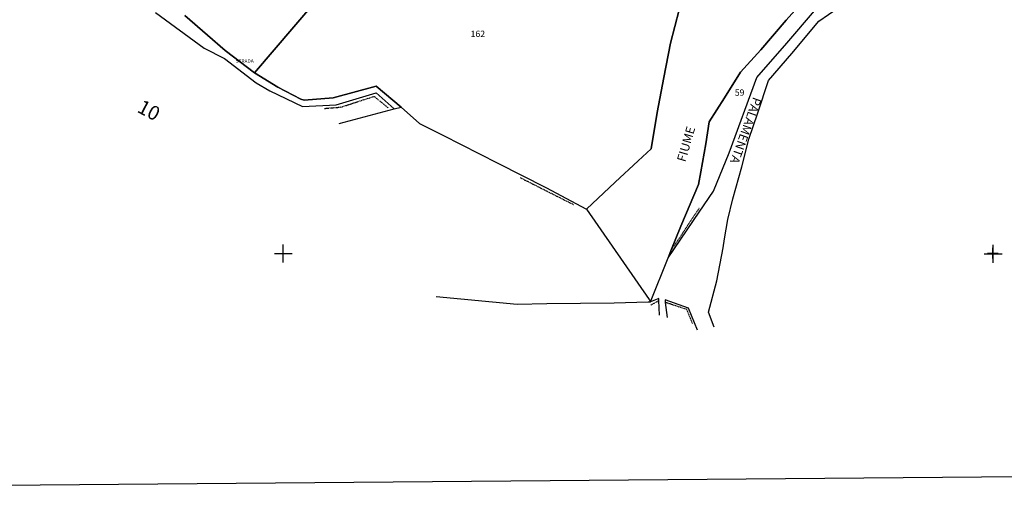
# Model space of a CAD drawing. Extents: x -24794 to -24089, y 3383 to 4431.
# Drawn here: x -24615 to -24337, y 3383 to 3516 of the extents above; entities that cross this region are included whole.
import ezdxf

# ---------------------------------------------------------------- set-up
doc = ezdxf.new("R2010")
doc.units = 0
doc.header["$MEASUREMENT"] = 0
for name, pattern in [('CONTINUA', [0]), ('INTERNA', [0]), ('TRATTO-PUNTO', [0.4, 0.15, -0.125, 0, -0.125])]:
    doc.linetypes.add(name, pattern=pattern)
for name, color, linetype in [('ACQUE', 4, 'CONTINUA'), ('CONFINE', 3, 'CONTINUA'), ('LINEEVARIE', 6, 'CONTINUA'), ('PARTICELLE', 7, 'CONTINUA'), ('SIMBOLI', 6, 'CONTINUA'), ('STRADE', 8, 'CONTINUA'), ('TESTI', 3, 'CONTINUA')]:
    doc.layers.add(name, color=color, linetype=linetype)

# ---------------------------------------------------------------- blocks, each defined once
blk = doc.blocks.new('1', base_point=(2.5, 2.5))
at = {"layer": 'SIMBOLI'}
for p, q in [((2.5, 1), (2.5, 4)), ((1, 2.5), (4, 2.5))]:
    blk.add_line(p, q, dxfattribs=at)
blk = doc.blocks.new('3', base_point=(2.5, 2.5))
at = {"layer": 'SIMBOLI'}
for p, q in [((2.5, 0), (2.5, 5)), ((0, 2.5), (5, 2.5))]:
    blk.add_line(p, q, dxfattribs=at)

msp = doc.modelspace()

# ---------------------------------------------------------------- linework, layer by layer
at = {"layer": 'ACQUE'}
msp.add_lwpolyline([(-24428.447, 3518.617), (-24430.874, 3509.214), (-24432.804, 3499.533), (-24434.668, 3489.668), (-24436.382, 3479.382), (-24439.989, 3476.043), (-24446.487, 3470.039), (-24446.487, 3470.039), (-24454.592, 3462.45), (-24436.951, 3436.942), (-24436.506, 3436.298), (-24431.553, 3448.735), (-24430.761, 3450.689), (-24427.941, 3457.642), (-24422.943, 3469.337), (-24422.365, 3472.888), (-24420.952, 3480.805), (-24420, 3487), (-24415.636, 3493.829), (-24411.162, 3501.006), (-24405.442, 3507.348), (-24398.228, 3515.629), (-24392.477, 3522.13)], dxfattribs=at)
at = {"layer": 'CONFINE'}
msp.add_lwpolyline([(-24576.202, 3517.85), (-24562.486, 3507.749), (-24556.737, 3504.846), (-24547.757, 3498.041), (-24543.901, 3495.75), (-24534.746, 3491.364), (-24525.252, 3491.855), (-24513.977, 3495.182), (-24508.818, 3490.688), (-24506.866, 3491.119), (-24501.684, 3486.526), (-24495.098, 3483.281), (-24479.559, 3475.342), (-24466.097, 3468.545), (-24454.592, 3462.45), (-24436.951, 3436.942), (-24436.506, 3436.298), (-24431.553, 3448.735), (-24422.811, 3461.536), (-24418.762, 3467.473), (-24414.302, 3478.311), (-24406.534, 3499.529), (-24398.092, 3509.226), (-24390.301, 3518.317)], dxfattribs=at)
at = {"layer": 'LINEEVARIE', "color": 2}
msp.add_lwpolyline([(-24785.903, 3383.192), (-24088.575, 3389.179), (-24097.656, 4430.88), (-24793.986, 4429.505), (-24785.903, 3383.192)], dxfattribs=at)
at = {"layer": 'LINEEVARIE', "linetype": 'INTERNA'}
for points in [[(-24418.556, 3429.149), (-24420.128, 3433.419), (-24417.807, 3442.245), (-24416.008, 3451.47), (-24415.68, 3454.071), (-24414.711, 3459.541), (-24413.341, 3465.342), (-24410.748, 3474.305), (-24408.738, 3482.13), (-24406.221, 3489.592), (-24403.26, 3498.667), (-24396.65, 3506.308), (-24389.004, 3515.429), (-24383.551, 3519.126), (-24375.934, 3524.335), (-24365.44, 3525.474), (-24356.333, 3523.415)], [(-24524.412, 3486.593), (-24508.818, 3490.688)], [(-24496.981, 3437.845), (-24474.163, 3435.639), (-24465.78, 3435.782), (-24446.753, 3435.982), (-24437.217, 3436.276), (-24436.506, 3436.298)], [(-24434.017, 3432.567), (-24434.142, 3436.686), (-24434.159, 3437.251), (-24436.506, 3436.298)], [(-24423.275, 3428.345), (-24425.827, 3434.505), (-24432.428, 3436.836), (-24432.35, 3436.14), (-24431.868, 3431.883)]]:
    msp.add_lwpolyline(points, dxfattribs=at)
at = {"layer": 'LINEEVARIE', "linetype": 'TRATTO-PUNTO'}
for points in [[(-24528.623, 3490.795), (-24523.916, 3491.164), (-24514.505, 3494.194), (-24510.475, 3490.893)], [(-24473.289, 3471.292), (-24458.269, 3463.714)], [(-24430.761, 3450.689), (-24422.72, 3462.809)], [(-24436.473, 3435.385), (-24434.142, 3436.686)], [(-24424.712, 3430.177), (-24426.239, 3434.128), (-24432.35, 3436.14)]]:
    msp.add_lwpolyline(points, dxfattribs=at)
at = {"layer": 'PARTICELLE'}
msp.add_lwpolyline([(-24430.761, 3450.689), (-24431.553, 3448.735), (-24422.811, 3461.536), (-24418.762, 3467.473), (-24414.302, 3478.311), (-24406.534, 3499.529), (-24398.092, 3509.226), (-24390.301, 3518.317), (-24379.911, 3528.095), (-24381.463, 3527.181), (-24392.477, 3522.13), (-24398.228, 3515.629), (-24405.442, 3507.348), (-24411.162, 3501.006), (-24415.636, 3493.829), (-24420, 3487), (-24420.952, 3480.805), (-24422.365, 3472.888), (-24422.943, 3469.337), (-24427.941, 3457.642), (-24430.761, 3450.689)], close=True, dxfattribs=at)
for points in [[(-24567.876, 3516.994), (-24561.536, 3511.454), (-24556.535, 3507.162), (-24548.222, 3500.819), (-24537.181, 3513.761), (-24528.215, 3524.334)], [(-24528.215, 3524.334), (-24537.181, 3513.761), (-24548.222, 3500.819), (-24548.222, 3500.819), (-24541.65, 3496.802), (-24535.225, 3493.413), (-24534.236, 3493.095), (-24526.088, 3493.753), (-24513.956, 3497.073), (-24506.866, 3491.119), (-24501.684, 3486.526), (-24495.098, 3483.281), (-24479.559, 3475.342), (-24466.097, 3468.545), (-24454.592, 3462.45), (-24446.487, 3470.039), (-24439.989, 3476.043), (-24436.382, 3479.382), (-24434.668, 3489.668), (-24432.804, 3499.533), (-24430.874, 3509.214), (-24428.447, 3518.617)]]:
    msp.add_lwpolyline(points, dxfattribs=at)
at = {"layer": 'STRADE'}
msp.add_lwpolyline([(-24576.202, 3517.85), (-24562.486, 3507.749), (-24556.737, 3504.846), (-24547.757, 3498.041), (-24543.901, 3495.75), (-24534.746, 3491.364), (-24525.252, 3491.855), (-24513.977, 3495.182), (-24508.818, 3490.688), (-24506.866, 3491.119), (-24513.956, 3497.073), (-24526.088, 3493.753), (-24534.236, 3493.095), (-24535.225, 3493.413), (-24541.65, 3496.802), (-24548.222, 3500.819), (-24556.535, 3507.162), (-24561.536, 3511.454), (-24567.876, 3516.994)], dxfattribs=at)

# ---------------------------------------------------------------- block references
at = {"layer": 'SIMBOLI', "rotation": 359.943}
for name, p in [('3', (-24540.149, 3449.921)), ('3', (-24339.844, 3449.824)), ('1', (-24339.909, 3450.003))]:
    msp.add_blockref(name, p, dxfattribs=at)

# ---------------------------------------------------------------- texts
at = {"layer": 'PARTICELLE', "color": 7}
for s, p in [('162', (-24487.29, 3510.922)), ('59', (-24412.748, 3494.372))]:
    msp.add_text(s, height=1.8, dxfattribs=at).set_placement(p)
at = {"layer": 'STRADE', "color": 7}
msp.add_text('STRADA', height=1, dxfattribs=at).set_placement((-24553.568, 3503.667))
at = {"layer": 'TESTI', "color": 3}
for s, height, rotation, p in [('10', 4, 332.283, (-24581.647, 3489.92)), ('PALAMENTA', 2.5, 250.286, (-24407.517, 3494.178)), ('FIUME', 2.5, 73.631, (-24426.723, 3475.552))]:
    msp.add_text(s, height=height, rotation=rotation, dxfattribs=at).set_placement(p)

doc.saveas('drawing.dxf')
